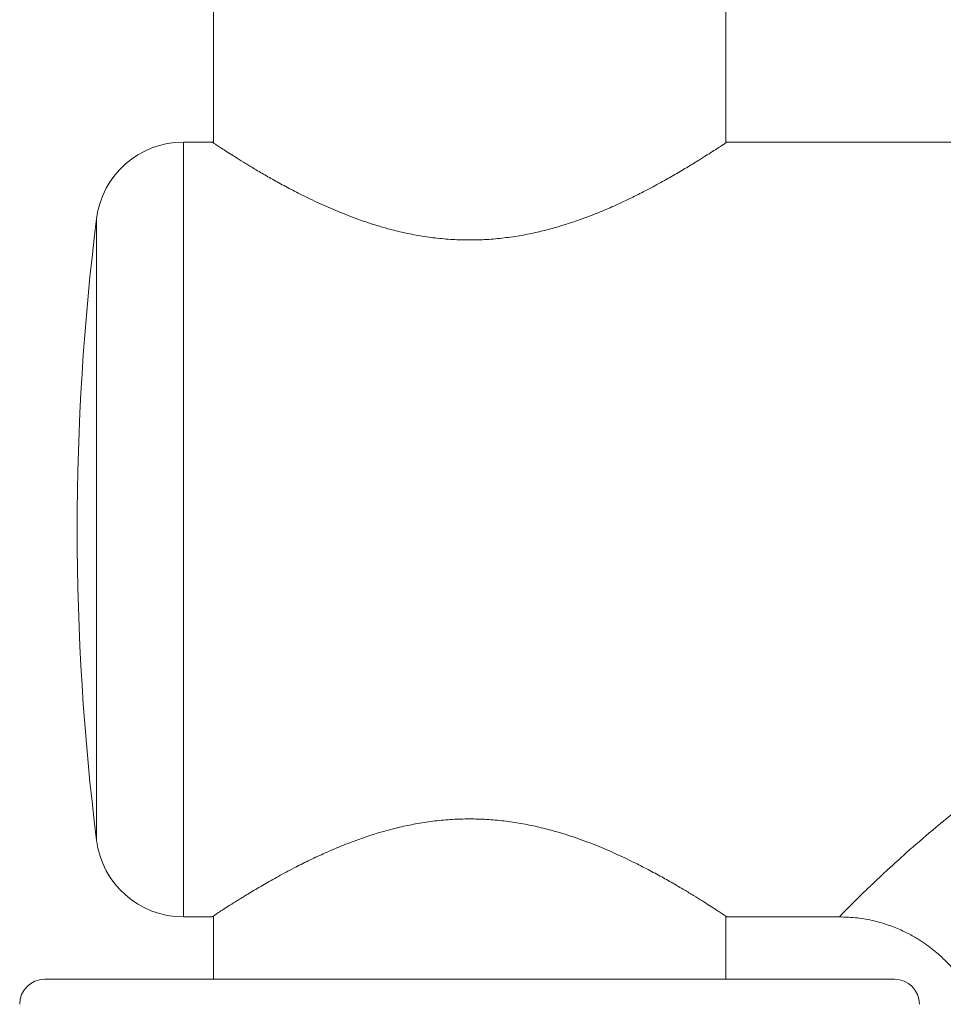
# Model space of a CAD drawing. Units: millimetres. Extents: x -1281 to 1410, y -1257 to 1285.
# Drawn here: x 47 to 84, y -116 to -77 of the extents above; entities that cross this region are included whole.
import ezdxf

# ---------------------------------------------------------------- set-up
doc = ezdxf.new("R2010")
doc.units = ezdxf.units.MM

msp = doc.modelspace()

# ---------------------------------------------------------------- linework, layer by layer
at = {"color": 7, "linetype": 'Continuous', "lineweight": 0}
for p, q in [((55.245, -5.104), (55.245, -81.637)), ((75.745, -81.637), (75.745, -5.104)), ((55.202, -81.604), (54.044, -81.604)), ((121.295, -81.604), (75.789, -81.604)), ((54.044, -112.604), (55.2, -112.604)), ((55.245, -112.571), (55.245, -115.104)), ((75.745, -115.104), (75.745, -112.571)), ((75.788, -112.604), (80.295, -112.604)), ((82.495, -115.104), (48.495, -115.104))]:
    msp.add_line(p, q, dxfattribs=at)
at = {"color": 8, "linetype": 'Continuous', "lineweight": 0}
for p, q in [((54.044, -81.604), (54.044, -97.104)), ((50.571, -84.669), (50.571, -97.104)), ((50.571, -97.104), (50.571, -109.539)), ((54.044, -97.104), (54.044, -112.604))]:
    msp.add_line(p, q, dxfattribs=at)
at = {"color": 7, "linetype": 'Continuous', "lineweight": 0}
for centre, radius, start, end in [((54.044, -85.104), 3.5, 90, 172.8566), ((149.795, -97.104), 100, 172.85664, 187.14336), ((54.044, -109.104), 3.5, 187.1434, 270), ((48.495, -116.104), 1, 90, 180), ((82.495, -116.104), 1, 360, 90)]:
    msp.add_arc(centre, radius, start, end, dxfattribs=at)
for points, knots in [([(55.202, -81.608), (55.199, -81.607), (55.189, -81.6), (55.232, -81.628), (55.321, -81.687), (55.468, -81.784), (55.665, -81.913), (55.908, -82.069), (56.195, -82.25), (56.526, -82.455), (56.913, -82.69), (57.358, -82.95), (57.864, -83.236), (58.417, -83.533), (59.04, -83.848), (59.732, -84.172), (60.507, -84.5), (61.336, -84.806), (62.13, -85.05), (62.861, -85.231), (63.522, -85.361), (64.203, -85.456), (64.895, -85.512), (65.585, -85.527), (66.276, -85.502), (66.969, -85.434), (67.641, -85.33), (68.281, -85.196), (69.1, -84.984), (69.92, -84.714), (70.728, -84.398), (71.357, -84.126), (71.956, -83.844), (72.559, -83.54), (73.152, -83.222), (73.73, -82.894), (74.252, -82.585), (74.68, -82.322), (75.018, -82.109), (75.283, -81.939), (75.498, -81.8), (75.659, -81.694), (75.756, -81.63), (75.799, -81.601), (75.791, -81.606), (75.789, -81.608)], [0, 0, 0, 0, 0.00599, 0.027896, 0.049803, 0.072354, 0.094906, 0.116803, 0.138702, 0.161099, 0.183498, 0.208298, 0.2331, 0.258445, 0.283789, 0.312285, 0.340778, 0.37017, 0.399555, 0.41996, 0.440362, 0.461319, 0.482274, 0.502703, 0.523133, 0.544222, 0.565312, 0.5849, 0.60449, 0.644445, 0.667971, 0.691499, 0.715488, 0.739478, 0.767934, 0.796388, 0.82571, 0.855028, 0.877998, 0.900967, 0.924576, 0.948183, 0.971177, 0.994171, 1, 1, 1, 1]), ([(75.788, -112.599), (75.79, -112.601), (75.8, -112.607), (75.758, -112.579), (75.669, -112.52), (75.521, -112.423), (75.324, -112.295), (75.081, -112.139), (74.795, -111.958), (74.464, -111.752), (74.076, -111.518), (73.632, -111.257), (73.125, -110.972), (72.572, -110.675), (71.95, -110.36), (71.257, -110.035), (70.483, -109.708), (69.653, -109.402), (68.859, -109.158), (68.128, -108.977), (67.468, -108.847), (66.787, -108.752), (66.095, -108.695), (65.404, -108.68), (64.713, -108.706), (64.021, -108.773), (63.349, -108.878), (62.708, -109.012), (61.89, -109.224), (61.069, -109.494), (60.261, -109.81), (59.633, -110.082), (59.034, -110.363), (58.43, -110.668), (57.837, -110.986), (57.26, -111.313), (56.737, -111.623), (56.309, -111.886), (55.971, -112.099), (55.706, -112.268), (55.492, -112.408), (55.331, -112.514), (55.234, -112.578), (55.19, -112.607), (55.199, -112.601), (55.2, -112.6)], [0, 0, 0, 0, 0.00599, 0.027896, 0.049803, 0.072354, 0.094906, 0.116803, 0.138702, 0.161099, 0.183498, 0.208298, 0.2331, 0.258444, 0.283789, 0.312285, 0.340778, 0.37017, 0.399555, 0.41996, 0.440362, 0.461319, 0.482274, 0.502703, 0.523133, 0.544222, 0.565312, 0.5849, 0.60449, 0.644445, 0.667971, 0.691499, 0.715488, 0.739478, 0.767934, 0.796388, 0.82571, 0.855028, 0.877998, 0.900967, 0.924576, 0.948183, 0.971177, 0.994171, 1, 1, 1, 1]), ([(80.295, -112.604), (80.535, -112.612), (81.002, -112.628), (81.669, -112.752), (82.272, -112.928), (82.799, -113.143), (83.248, -113.374), (83.617, -113.602), (83.924, -113.822), (84.252, -114.086), (84.642, -114.452), (85.099, -114.982), (85.509, -115.603), (85.847, -116.288), (86.09, -117), (86.238, -117.64), (86.258, -118.042), (86.265, -118.176)], [0, 0, 0, 0, 0.080084, 0.155728, 0.225766, 0.289245, 0.345437, 0.393824, 0.434066, 0.471415, 0.534185, 0.612063, 0.70429, 0.782037, 0.866064, 0.955113, 1, 1, 1, 1])]:
    msp.add_open_spline(points, degree=3, knots=knots, dxfattribs=at)
at = {"color": 8, "linetype": 'Continuous', "lineweight": 0}
msp.add_open_spline([(80.295, -112.604), (80.295, -112.604), (80.273, -112.621), (80.34, -112.558), (80.489, -112.401), (80.739, -112.149), (81.04, -111.85), (81.372, -111.526), (81.765, -111.151), (82.325, -110.628), (83.102, -109.922), (84.035, -109.118), (84.946, -108.372), (85.798, -107.707), (86.887, -106.898), (88.242, -105.956), (89.483, -105.177), (90.351, -104.67), (90.809, -104.412), (91.273, -104.158), (91.746, -103.909), (92.226, -103.665), (93.249, -103.163), (94.794, -102.479), (96.869, -101.783), (98.859, -101.334), (100.164, -101.274), (100.795, -101.246)], degree=3, knots=[0, 0, 0, 0, 0.000012, 0.042179, 0.084192, 0.126336, 0.158205, 0.190421, 0.223095, 0.256334, 0.313674, 0.371988, 0.411637, 0.452038, 0.493308, 0.558447, 0.624031, 0.641334, 0.658701, 0.676137, 0.693651, 0.711248, 0.728934, 0.805065, 0.875002, 0.939614, 1, 1, 1, 1], dxfattribs=at)

doc.saveas('drawing.dxf')
